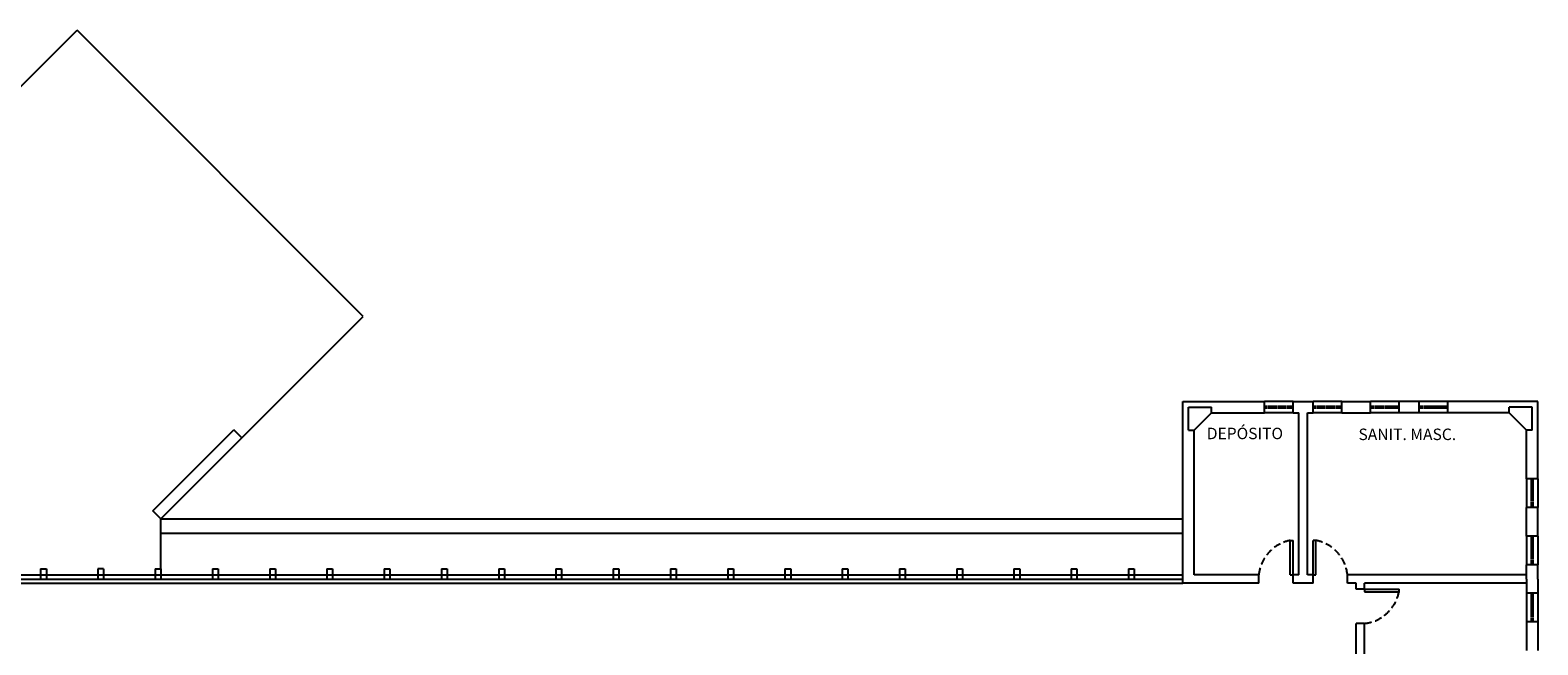
# Model space of a CAD drawing. Units: millimetres. Extents: x -10650 to 44051, y 1171 to 27456.
# Drawn here: x 40993 to 43627, y 15106 to 16179 of the extents above; entities that cross this region are included whole.
import ezdxf

# ---------------------------------------------------------------- set-up
doc = ezdxf.new("R2010")
doc.units = ezdxf.units.MM
doc.header["$LTSCALE"] = 10
doc.linetypes.add('HIDDEN2', pattern=[0.1875, 0.125, -0.0625])
for name, color, linetype in [('1', 1, 'Continuous'), ('1PAREDE', 6, 'Continuous'), ('3PORTA DE MADEIRA', 2, 'Continuous'), ('4VIDRO', 76, 'Continuous'), ('5PROJEÇÃO DA PORTA', 1, 'HIDDEN2'), ('L1 CARIMBO', 3, 'Continuous'), ('VIGAS DE AÇO', 5, 'Continuous')]:
    doc.layers.add(name, color=color, linetype=linetype)
doc.styles.add('ROMANS', font='romans.shx')

msp = doc.modelspace()

# ---------------------------------------------------------------- linework, layer by layer
at = {"layer": '1'}
for p, q in [((43199.259, 15530.879), (43149.259, 15530.879)), ((43199.259, 15510.879), (43149.259, 15510.879)), ((43284.259, 15530.879), (43234.259, 15530.879)), ((43284.259, 15510.879), (43234.259, 15510.879)), ((43384.259, 15530.879), (43334.259, 15530.879)), ((43384.259, 15510.879), (43334.259, 15510.879)), ((43469.259, 15530.879), (43419.259, 15530.879)), ((43469.259, 15510.879), (43419.259, 15510.879)), ((43606.759, 15395.879), (43606.759, 15345.879)), ((43626.759, 15395.879), (43626.759, 15345.879)), ((43606.759, 15295.879), (43606.759, 15245.879)), ((43626.759, 15295.879), (43626.759, 15245.879)), ((43606.759, 15195.879), (43606.759, 15145.879)), ((43626.759, 15195.879), (43626.759, 15145.879))]:
    msp.add_line(p, q, dxfattribs=at)
at = {"layer": '1PAREDE'}
for p, q in [((40863.18, 15967.3), (41075.312, 16179.432)), ((41575.312, 15679.432), (41075.312, 16179.432)), ((41363.18, 15467.3), (41575.312, 15679.432)), ((43006.759, 15530.879), (43149.259, 15530.879)), ((43006.759, 15213.379), (43006.759, 15530.879)), ((43016.759, 15520.879), (43056.759, 15520.879)), ((43016.759, 15480.879), (43016.759, 15520.879)), ((43026.759, 15480.879), (43056.759, 15510.879)), ((43056.759, 15510.879), (43056.759, 15520.879)), ((43056.759, 15510.879), (43149.259, 15510.879)), ((43149.259, 15510.879), (43149.259, 15530.879)), ((43199.259, 15510.879), (43199.259, 15530.879)), ((43199.259, 15530.879), (43234.259, 15530.879)), ((43199.259, 15510.879), (43209.259, 15510.879)), ((43209.259, 15228.379), (43209.259, 15510.879)), ((43224.259, 15510.879), (43234.259, 15510.879)), ((43224.259, 15228.379), (43224.259, 15510.879)), ((43234.259, 15510.879), (43234.259, 15530.879)), ((43284.259, 15510.879), (43284.259, 15530.879)), ((43284.259, 15530.879), (43334.259, 15530.879)), ((43284.259, 15510.879), (43334.259, 15510.879)), ((43334.259, 15510.879), (43334.259, 15530.879)), ((43419.259, 15530.879), (43384.259, 15530.879)), ((43384.259, 15510.879), (43384.259, 15530.879)), ((43419.259, 15510.879), (43384.259, 15510.879)), ((43419.259, 15510.879), (43419.259, 15530.879)), ((43469.259, 15510.879), (43469.259, 15530.879)), ((43626.759, 15530.879), (43469.259, 15530.879)), ((43576.759, 15510.879), (43469.259, 15510.879)), ((43616.759, 15520.879), (43576.759, 15520.879)), ((43576.759, 15510.879), (43576.759, 15520.879)), ((43606.759, 15480.879), (43576.759, 15510.879)), ((43616.759, 15480.879), (43616.759, 15520.879)), ((43626.759, 15395.879), (43626.759, 15530.879)), ((41207.617, 15340.021), (41349.038, 15481.442)), ((41221.759, 15325.879), (41363.18, 15467.3)), ((41363.18, 15467.3), (41349.038, 15481.442)), ((43016.759, 15480.879), (43026.759, 15480.879)), ((43026.759, 15228.379), (43026.759, 15480.879)), ((43606.759, 15395.879), (43606.759, 15480.879)), ((43616.759, 15480.879), (43606.759, 15480.879)), ((43626.759, 15395.879), (43606.759, 15395.879)), ((41221.759, 15325.879), (41207.617, 15340.021)), ((43626.759, 15345.879), (43606.759, 15345.879)), ((43606.759, 15295.879), (43606.759, 15345.879)), ((43626.759, 15295.879), (43626.759, 15345.879)), ((41221.759, 15325.879), (43006.759, 15325.879)), ((41221.759, 15238.379), (41221.759, 15325.879)), ((41221.759, 15300.879), (43006.759, 15300.879)), ((43626.759, 15295.879), (43606.759, 15295.879)), ((43139.259, 15228.379), (43026.759, 15228.379)), ((43139.259, 15213.379), (43139.259, 15228.379)), ((43209.259, 15228.379), (43199.259, 15228.379)), ((43199.259, 15213.379), (43199.259, 15228.379)), ((43234.259, 15228.379), (43224.259, 15228.379)), ((43234.259, 15213.379), (43234.259, 15228.379)), ((43294.259, 15213.379), (43294.259, 15228.379)), ((43606.759, 15228.379), (43294.259, 15228.379)), ((43626.759, 15245.879), (43606.759, 15245.879)), ((43606.759, 15220.879), (43606.759, 15245.879)), ((43606.759, 15220.879), (43606.759, 15195.879)), ((43626.759, 15220.879), (43626.759, 15245.879)), ((43626.759, 15220.879), (43626.759, 15195.879)), ((43139.259, 15213.379), (43006.759, 15213.379)), ((43234.259, 15213.379), (43199.259, 15213.379)), ((43309.259, 15213.379), (43294.259, 15213.379)), ((43309.259, 15203.379), (43309.259, 15213.379)), ((43324.259, 15203.379), (43309.259, 15203.379)), ((43324.259, 15203.379), (43324.259, 15213.379)), ((43606.759, 15213.379), (43324.259, 15213.379)), ((43626.759, 15195.879), (43606.759, 15195.879)), ((43309.259, 15028.379), (43309.259, 15143.379)), ((43324.259, 15143.379), (43309.259, 15143.379)), ((43324.259, 14930.879), (43324.259, 15143.379)), ((43606.759, 15145.879), (43606.759, 15095.879)), ((43626.759, 15145.879), (43606.759, 15145.879)), ((43626.759, 15145.879), (43626.759, 15095.879))]:
    msp.add_line(p, q, dxfattribs=at)
at = {"layer": '3PORTA DE MADEIRA'}
for p, q in [((43194.259, 15228.379), (43194.259, 15288.379)), ((43194.259, 15288.379), (43199.259, 15288.379)), ((43199.259, 15228.379), (43199.259, 15288.379)), ((43239.259, 15288.379), (43234.259, 15288.379)), ((43234.259, 15228.379), (43234.259, 15288.379)), ((43239.259, 15228.379), (43239.259, 15288.379)), ((43194.259, 15228.379), (43199.259, 15228.379)), ((43234.259, 15228.379), (43239.259, 15228.379)), ((43324.259, 15203.379), (43324.259, 15198.379)), ((43324.259, 15203.379), (43384.259, 15203.379)), ((43324.259, 15198.379), (43384.259, 15198.379)), ((43384.259, 15198.379), (43384.259, 15203.379))]:
    msp.add_line(p, q, dxfattribs=at)
at = {"layer": '4VIDRO'}
for p, q in [((40624.259, 15220.879), (43006.759, 15220.879)), ((40631.759, 15228.379), (43006.759, 15228.379)), ((40616.759, 15213.379), (43006.759, 15213.379))]:
    msp.add_line(p, q, dxfattribs=at)
at = {"layer": '5PROJEÇÃO DA PORTA'}
for p, q in [((43199.259, 15522.379), (43149.259, 15522.379)), ((43199.259, 15519.379), (43149.259, 15519.379)), ((43284.259, 15522.379), (43234.259, 15522.379)), ((43284.259, 15519.379), (43234.259, 15519.379)), ((43384.259, 15522.379), (43334.259, 15522.379)), ((43384.259, 15519.379), (43334.259, 15519.379)), ((43469.259, 15522.379), (43419.259, 15522.379)), ((43469.259, 15519.379), (43419.259, 15519.379)), ((43615.259, 15395.879), (43615.259, 15345.879)), ((43618.259, 15395.879), (43618.259, 15345.879)), ((43615.259, 15295.879), (43615.259, 15245.879)), ((43618.259, 15295.879), (43618.259, 15245.879)), ((43615.259, 15195.879), (43615.259, 15145.879)), ((43618.259, 15195.879), (43618.259, 15145.879))]:
    msp.add_line(p, q, dxfattribs=at)
at = {"layer": '5PROJEÇÃO DA PORTA', "ltscale": 10}
for centre, start, end in [((43207.668, 15220.879), 101.235715, 173.743391), ((43225.85, 15220.879), 6.256609, 78.764285), ((43316.759, 15211.788), 276.256609, 348.764285)]:
    msp.add_arc(centre, 68.819, start, end, dxfattribs=at)
at = {"layer": 'VIGAS DE AÇO', "ltscale": 10}
for p, q in [((41011.759, 15238.379), (41011.759, 15220.879)), ((41011.759, 15238.379), (41021.759, 15238.379)), ((41021.759, 15238.379), (41021.759, 15220.879)), ((41121.759, 15238.379), (41111.759, 15238.379)), ((41111.759, 15238.379), (41111.759, 15220.879)), ((41121.759, 15238.379), (41121.759, 15220.879)), ((41211.759, 15238.379), (41221.759, 15238.379)), ((41211.759, 15238.379), (41211.759, 15220.879)), ((41221.759, 15238.379), (41221.759, 15220.879)), ((41311.759, 15238.379), (41321.759, 15238.379)), ((41311.759, 15238.379), (41311.759, 15220.879)), ((41321.759, 15238.379), (41321.759, 15220.879)), ((41411.759, 15238.379), (41421.759, 15238.379)), ((41411.759, 15238.379), (41411.759, 15220.879)), ((41421.759, 15238.379), (41421.759, 15220.879)), ((41511.759, 15238.379), (41521.759, 15238.379)), ((41511.759, 15238.379), (41511.759, 15220.879)), ((41521.759, 15238.379), (41521.759, 15220.879)), ((41611.759, 15238.379), (41621.759, 15238.379)), ((41611.759, 15238.379), (41611.759, 15220.879)), ((41621.759, 15238.379), (41621.759, 15220.879)), ((41711.759, 15238.379), (41721.759, 15238.379)), ((41711.759, 15238.379), (41711.759, 15220.879)), ((41721.759, 15238.379), (41721.759, 15220.879)), ((41811.759, 15238.379), (41821.759, 15238.379)), ((41811.759, 15238.379), (41811.759, 15220.879)), ((41821.759, 15238.379), (41821.759, 15220.879)), ((41911.759, 15238.379), (41921.759, 15238.379)), ((41911.759, 15238.379), (41911.759, 15220.879)), ((41921.759, 15238.379), (41921.759, 15220.879)), ((42011.759, 15238.379), (42021.759, 15238.379)), ((42011.759, 15238.379), (42011.759, 15220.879)), ((42021.759, 15238.379), (42021.759, 15220.879)), ((42111.759, 15238.379), (42121.759, 15238.379)), ((42111.759, 15238.379), (42111.759, 15220.879)), ((42121.759, 15238.379), (42121.759, 15220.879)), ((42211.759, 15238.379), (42221.759, 15238.379)), ((42211.759, 15238.379), (42211.759, 15220.879)), ((42221.759, 15238.379), (42221.759, 15220.879)), ((42311.759, 15238.379), (42321.759, 15238.379)), ((42311.759, 15238.379), (42311.759, 15220.879)), ((42321.759, 15238.379), (42321.759, 15220.879)), ((42411.759, 15238.379), (42421.759, 15238.379)), ((42411.759, 15238.379), (42411.759, 15220.879)), ((42421.759, 15238.379), (42421.759, 15220.879)), ((42511.759, 15238.379), (42521.759, 15238.379)), ((42511.759, 15238.379), (42511.759, 15220.879)), ((42521.759, 15238.379), (42521.759, 15220.879)), ((42611.759, 15238.379), (42621.759, 15238.379)), ((42611.759, 15238.379), (42611.759, 15220.879)), ((42621.759, 15238.379), (42621.759, 15220.879)), ((42711.759, 15238.379), (42721.759, 15238.379)), ((42711.759, 15238.379), (42711.759, 15220.879)), ((42721.759, 15238.379), (42721.759, 15220.879)), ((42811.759, 15238.379), (42821.759, 15238.379)), ((42811.759, 15238.379), (42811.759, 15220.879)), ((42821.759, 15238.379), (42821.759, 15220.879)), ((42911.759, 15238.379), (42911.759, 15220.879)), ((42911.759, 15238.379), (42921.759, 15238.379)), ((42921.759, 15238.379), (42921.759, 15220.879))]:
    msp.add_line(p, q, dxfattribs=at)

# ---------------------------------------------------------------- texts
at = {"layer": 'L1 CARIMBO', "style": 'ROMANS'}
for s, p in [('DEPÓSITO', (43048.53, 15465.082)), ('SANIT. MASC.', (43313.453, 15463.546))]:
    msp.add_text(s, height=20, dxfattribs=at).set_placement(p)

doc.saveas('drawing.dxf')
